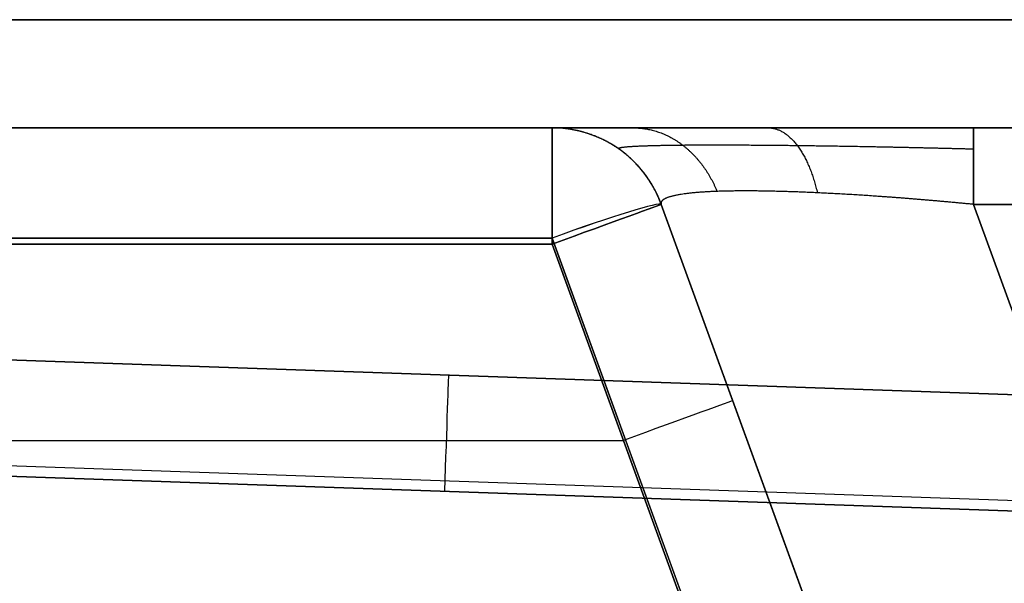
# Model space of a CAD drawing. Units: millimetres. Extents: x -623 to 614, y -938 to 20.
# Drawn here: x 359 to 389, y -594 to -577 of the extents above; entities that cross this region are included whole.
import ezdxf

# ---------------------------------------------------------------- set-up
doc = ezdxf.new("R2010")
doc.units = ezdxf.units.MM
doc.header["$MEASUREMENT"] = 0
doc.layers.add('IGES level 10000', color=7, linetype='Continuous', true_color=0xffffff)

msp = doc.modelspace()

# ---------------------------------------------------------------- linework, layer by layer
at = {"layer": 'IGES level 10000', "color": 9, "true_color": 0xc1c4c0}
for p, q in [((495.1, -576.744, 750.153), (-498.222, -576.744, 750.153)), ((-498.222, -576.744, 750.153), (495.1, -576.744, 750.153)), ((495.1, -580, 746.661), (-498.222, -580, 746.661)), ((-498.222, -580, 706.221), (495.1, -580, 706.221)), ((-498.222, -580, 746.661), (495.1, -580, 746.661)), ((-375.049, -580, 665.781), (375.049, -580, 665.781)), ((375.049, -580, 665.781), (-375.049, -580, 665.781)), ((375.049, -580, 26.5), (-375.049, -580, 26.5)), ((375.049, -580, 626.5), (-375.049, -580, 626.5)), ((-375.049, -580, 515.781), (375.049, -580, 515.781)), ((-375.049, -580, 571.141), (375.049, -580, 571.141)), ((375.049, -580, 476.5), (-375.049, -580, 476.5)), ((-375.049, -580, 365.781), (375.049, -580, 365.781)), ((-375.049, -580, 421.141), (375.049, -580, 421.141)), ((375.049, -580, 326.5), (-375.049, -580, 326.5)), ((-375.049, -580, 215.781), (375.049, -580, 215.781)), ((-375.049, -580, 271.141), (375.049, -580, 271.141)), ((375.049, -580, 176.5), (-375.049, -580, 176.5)), ((-375.049, -580, 65.781), (375.049, -580, 65.781)), ((-375.049, -580, 121.141), (375.049, -580, 121.141)), ((-375.049, -580, 26.5), (375.049, -580, 26.5)), ((-375.049, -580, 626.5), (375.049, -580, 626.5)), ((375.049, -580, 515.781), (-375.049, -580, 515.781)), ((-375.049, -580, 476.5), (375.049, -580, 476.5)), ((375.049, -580, 365.781), (-375.049, -580, 365.781)), ((-375.049, -580, 326.5), (375.049, -580, 326.5)), ((375.049, -580, 215.781), (-375.049, -580, 215.781)), ((-375.049, -580, 176.5), (375.049, -580, 176.5)), ((375.049, -580, 65.781), (-375.049, -580, 65.781)), ((313.959, -580, -10), (375.049, -580, -10)), ((327.244, -580, -46.5), (375.049, -580, -46.5)), ((375.049, -580, -46.5), (327.244, -580, -46.5)), ((375.049, -580, 665.781), (375.049, -580, 682.225)), ((375.049, -580, 682.225), (375.049, -580, 665.781)), ((375.049, -580, -46.5), (375.049, -580, 26.5)), ((375.049, -580, 515.781), (375.049, -580, 626.5)), ((375.049, -580, 365.781), (375.049, -580, 476.5)), ((375.049, -580, 215.781), (375.049, -580, 326.5)), ((375.049, -580, 65.781), (375.049, -580, 176.5)), ((375.049, -580, 26.5), (375.049, -580, -46.5)), ((375.049, -580, 626.5), (375.049, -580, 515.781)), ((375.049, -580, 476.5), (375.049, -580, 365.781)), ((375.049, -580, 326.5), (375.049, -580, 215.781)), ((375.049, -580, 176.5), (375.049, -580, 65.781)), ((387.735, -580, 694.911), (422.265, -580, 694.911)), ((422.265, -580, 694.911), (387.735, -580, 694.911)), ((378.338, -582.303, 665.781), (378.338, -582.303, 682.225)), ((393.04, -622.697, 667.523), (378.338, -582.303, 682.225)), ((378.338, -582.303, 682.225), (378.338, -582.303, 665.781)), ((378.338, -582.303, 665.781), (388.663, -610.669, 664.295)), ((388.529, -610.303, 626.5), (378.338, -582.303, 626.5)), ((378.338, -582.303, 626.5), (378.338, -582.303, 515.781)), ((378.338, -582.303, 515.781), (388.663, -610.669, 514.295)), ((388.529, -610.303, 476.5), (378.338, -582.303, 476.5)), ((378.338, -582.303, 476.5), (378.338, -582.303, 365.781)), ((378.338, -582.303, 365.781), (388.663, -610.669, 364.295)), ((388.529, -610.303, 326.5), (378.338, -582.303, 326.5)), ((378.338, -582.303, 326.5), (378.338, -582.303, 215.781)), ((378.338, -582.303, 215.781), (388.663, -610.669, 214.295)), ((388.529, -610.303, 176.5), (378.338, -582.303, 176.5)), ((378.338, -582.303, 176.5), (378.338, -582.303, 65.781)), ((378.338, -582.303, 65.781), (388.663, -610.669, 64.295)), ((388.529, -610.303, 26.5), (378.338, -582.303, 26.5)), ((378.338, -582.303, 26.5), (378.338, -582.303, -46.5)), ((378.338, -582.303, -46.5), (382.638, -594.117, -46.5)), ((393.04, -622.697, 317.862), (378.338, -582.303, 317.862)), ((378.338, -582.303, 682.225), (393.04, -622.697, 667.523)), ((378.338, -582.303, -46.5), (378.338, -582.303, 26.5)), ((388.663, -610.669, 664.295), (378.338, -582.303, 665.781)), ((378.338, -582.303, 626.5), (388.529, -610.303, 626.5)), ((388.529, -610.303, 626.5), (378.338, -582.303, 626.5)), ((378.338, -582.303, 515.781), (378.338, -582.303, 626.5)), ((388.663, -610.669, 514.295), (378.338, -582.303, 515.781)), ((378.338, -582.303, 476.5), (388.529, -610.303, 476.5)), ((388.529, -610.303, 476.5), (378.338, -582.303, 476.5)), ((378.338, -582.303, 365.781), (378.338, -582.303, 476.5)), ((388.663, -610.669, 364.295), (378.338, -582.303, 365.781)), ((378.338, -582.303, 326.5), (388.529, -610.303, 326.5)), ((388.529, -610.303, 326.5), (378.338, -582.303, 326.5)), ((378.338, -582.303, 215.781), (378.338, -582.303, 326.5)), ((388.663, -610.669, 214.295), (378.338, -582.303, 215.781)), ((378.338, -582.303, 176.5), (388.529, -610.303, 176.5)), ((388.529, -610.303, 176.5), (378.338, -582.303, 176.5)), ((378.338, -582.303, 65.781), (378.338, -582.303, 176.5)), ((378.338, -582.303, 26.5), (388.529, -610.303, 26.5)), ((388.529, -610.303, 26.5), (378.338, -582.303, 26.5)), ((388.663, -610.669, 64.295), (378.338, -582.303, 65.781)), ((382.638, -594.117, -46.5), (378.338, -582.303, -46.5)), ((387.735, -582.303, 691.622), (422.265, -582.303, 691.622)), ((387.735, -582.303, 691.622), (402.437, -622.697, 676.92)), ((422.265, -582.303, 691.622), (387.735, -582.303, 691.622)), ((402.437, -622.697, 676.92), (387.735, -582.303, 691.622)), ((-375.049, -583.317, 662.286), (375.049, -583.317, 662.286)), ((375.049, -583.317, 662.286), (-375.049, -583.317, 662.286)), ((375.049, -583.317, 512.286), (-375.049, -583.317, 512.286)), ((375.049, -583.317, 362.286), (-375.049, -583.317, 362.286)), ((375.049, -583.317, 212.286), (-375.049, -583.317, 212.286)), ((375.049, -583.317, 62.286), (-375.049, -583.317, 62.286)), ((-375.049, -583.317, 512.286), (375.049, -583.317, 512.286)), ((-375.049, -583.317, 362.286), (375.049, -583.317, 362.286)), ((-375.049, -583.317, 212.286), (375.049, -583.317, 212.286)), ((-375.049, -583.317, 62.286), (375.049, -583.317, 62.286)), ((-375.049, -583.5, 630), (375.049, -583.5, 630)), ((-375.049, -583.5, 480), (375.049, -583.5, 480)), ((-375.049, -583.5, 330), (375.049, -583.5, 330)), ((-375.049, -583.5, 180), (375.049, -583.5, 180)), ((-375.049, -583.5, 30), (375.049, -583.5, 30)), ((375.049, -583.5, 30), (-375.049, -583.5, 30)), ((375.049, -583.5, 630), (-375.049, -583.5, 630)), ((375.049, -583.5, 480), (-375.049, -583.5, 480)), ((375.049, -583.5, 330), (-375.049, -583.5, 330)), ((375.049, -583.5, 180), (-375.049, -583.5, 180)), ((327.244, -583.5, -50), (375.049, -583.5, -50)), ((375.049, -583.5, -50), (327.244, -583.5, -50)), ((385.374, -611.683, 660.8), (375.049, -583.317, 662.286)), ((385.374, -611.683, 510.8), (375.049, -583.317, 512.286)), ((385.374, -611.683, 360.8), (375.049, -583.317, 362.286)), ((385.374, -611.683, 210.8), (375.049, -583.317, 212.286)), ((385.374, -611.683, 60.8), (375.049, -583.317, 62.286)), ((375.049, -583.317, 662.286), (385.374, -611.683, 660.8)), ((375.049, -583.317, 512.286), (385.374, -611.683, 510.8)), ((375.049, -583.317, 362.286), (385.374, -611.683, 360.8)), ((375.049, -583.317, 212.286), (385.374, -611.683, 210.8)), ((375.049, -583.317, 62.286), (385.374, -611.683, 60.8)), ((375.049, -583.5, 630), (385.24, -611.5, 630)), ((375.049, -583.5, 480), (385.24, -611.5, 480)), ((375.049, -583.5, 330), (385.24, -611.5, 330)), ((375.049, -583.5, 180), (385.24, -611.5, 180)), ((375.049, -583.5, 30), (385.24, -611.5, 30)), ((385.24, -611.5, 630), (375.049, -583.5, 630)), ((385.24, -611.5, 480), (375.049, -583.5, 480)), ((385.24, -611.5, 330), (375.049, -583.5, 330)), ((385.24, -611.5, 180), (375.049, -583.5, 180)), ((385.24, -611.5, 30), (375.049, -583.5, 30)), ((375.049, -583.5, -50), (379.349, -595.314, -50)), ((379.349, -595.314, -50), (375.049, -583.5, -50)), ((379.349, -595.314, -50), (375.049, -583.5, -50)), ((313.626, -585.424, 1096.5), (430.234, -589.454, 1096.5)), ((430.234, -589.454, 1096.5), (313.626, -585.424, 1096.5)), ((313.626, -585.424, 1068.027), (430.234, -589.454, 1067.675)), ((313.626, -585.424, 1082.087), (430.234, -589.454, 1082.087)), ((371.93, -587.439, 1096.5), (371.93, -587.439, 1067.851)), ((429.964, -592.642, 1064.189), (313.653, -588.622, 1064.54)), ((313.653, -588.927, 1100), (429.964, -592.947, 1100)), ((429.964, -592.947, 1100), (313.653, -588.927, 1100)), ((327.19, -589.407, -50), (377.199, -589.407, -50))]:
    msp.add_line(p, q, dxfattribs=at)
at = {"layer": 'IGES level 10000', "color": 9, "true_color": 0xc1c4c0, "extrusion": (1, 0, 0)}
for centre, start, end in [((-583.5, 665.781, 375.049), 273, 360), ((-583.5, 665.781, 375.049), 273, 0), ((-583.5, -46.5, 375.049), 270, 0), ((-583.5, 26.5, 375.049), 0, 90), ((-583.5, 626.5, 375.049), 0, 90), ((-583.5, 515.781, 375.049), 273, 360), ((-583.5, 476.5, 375.049), 0, 90), ((-583.5, 365.781, 375.049), 273, 360), ((-583.5, 326.5, 375.049), 0, 90), ((-583.5, 215.781, 375.049), 273, 360), ((-583.5, 176.5, 375.049), 0, 90), ((-583.5, 65.781, 375.049), 273, 360), ((-583.5, 515.781, 375.049), 273, 0), ((-583.5, 365.781, 375.049), 273, 0), ((-583.5, 215.781, 375.049), 273, 0), ((-583.5, 65.781, 375.049), 273, 0)]:
    msp.add_arc(centre, 3.5, start, end, dxfattribs=at)
at = {"layer": 'IGES level 10000', "color": 9, "true_color": 0xc1c4c0}
for centre in [(375.049, -583.5, 665.781), (375.049, -583.5, 682.225), (375.049, -583.5, 674.003), (375.049, -583.5, -46.5), (375.049, -583.5, 26.5), (375.049, -583.5, -10), (375.049, -583.5, 626.5), (375.049, -583.5, 515.781), (375.049, -583.5, 571.141), (375.049, -583.5, 476.5), (375.049, -583.5, 365.781), (375.049, -583.5, 421.141), (375.049, -583.5, 326.5), (375.049, -583.5, 215.781), (375.049, -583.5, 271.141), (375.049, -583.5, 176.5), (375.049, -583.5, 65.781), (375.049, -583.5, 121.141)]:
    msp.add_arc(centre, 3.5, 20, 90, dxfattribs=at)
at = {"layer": 'IGES level 10000', "color": 9, "true_color": 0xc1c4c0, "extrusion": (1, 1.44677e-06, -4.973e-13)}
msp.add_arc((-583.501, 694.911, 387.734), 3.5, 290, 360, dxfattribs=at)
at = {"layer": 'IGES level 10000', "color": 9, "true_color": 0xc1c4c0, "extrusion": (-0.341606, 0.938555, 0.049188)}
for centre in [(-152.862, 698.255, -643.018), (-152.862, 698.255, -643.018), (-152.862, 548.437, -650.396), (-152.862, 398.618, -657.774), (-152.862, 248.8, -665.152), (-152.862, 98.981, -672.53), (-152.862, 548.437, -650.396), (-152.862, 398.618, -657.774), (-152.862, 248.8, -665.152), (-152.862, 98.981, -672.53)]:
    msp.add_arc(centre, 3.5, 180, 268.9744, dxfattribs=at)
at = {"layer": 'IGES level 10000', "color": 9, "true_color": 0xc1c4c0, "extrusion": (-0.34202, 0.939693, 2.32014e-15)}
for centre in [(-152.862, 626.5, -676.585), (-152.862, 476.5, -676.585), (-152.862, 326.5, -676.585), (-152.862, 176.5, -676.585)]:
    msp.add_arc(centre, 3.5, 90, 180, dxfattribs=at)
at = {"layer": 'IGES level 10000', "color": 9, "true_color": 0xc1c4c0, "extrusion": (-0.34202, 0.939693, 0)}
msp.add_arc((-152.862, 26.5, -676.585), 3.5, 90, 180, dxfattribs=at)
at = {"layer": 'IGES level 10000', "color": 9, "true_color": 0xc1c4c0, "extrusion": (-0.34202, 0.939693, 3e-08)}
for centre in [(-152.862, -46.5, -676.585), (-152.862, -46.5, -682.871)]:
    msp.add_arc(centre, 3.5, 180, 270, dxfattribs=at)
at = {"layer": 'IGES level 10000', "color": 9, "true_color": 0xc1c4c0, "extrusion": (0.999403, -0.034541, 0)}
msp.add_arc((-577.742, 1096.5, 391.999), 3.5, 0, 89.9996, dxfattribs=at)
at = {"layer": 'IGES level 10000', "color": 9, "true_color": 0xc1c4c0}
for points, knots in [([(375.049, -580, 682.225), (375.049, -580, 683.854), (375.283, -580, 685.49), (375.772, -580, 687.09), (377.015, -580, 689.562), (378.884, -580, 691.582), (379.711, -580, 692.293), (381.685, -580, 693.635), (383.917, -580, 694.471), (385.18, -580, 694.767), (386.46, -580, 694.911), (387.735, -580, 694.911)], [58.133972, 58.133972, 58.133972, 58.133972, 58.133972, 58.133972, 68.422318, 68.422318, 68.422318, 75.147058, 75.147058, 75.147058, 83.200958, 83.200958, 83.200958, 83.200958, 83.200958, 83.200958]), ([(375.049, -580, 682.225), (375.049, -580, 683.854), (375.283, -580, 685.489), (375.771, -580, 687.089), (377.015, -580, 689.562), (378.884, -580, 691.582), (379.711, -580, 692.293), (381.685, -580, 693.635), (383.917, -580, 694.471), (385.18, -580, 694.767), (386.46, -580, 694.911), (387.735, -580, 694.911)], [44.502427, 44.502427, 44.502427, 44.502427, 44.502427, 44.502427, 54.790773, 54.790773, 54.790773, 61.515513, 61.515513, 61.515513, 69.569413, 69.569413, 69.569413, 69.569413, 69.569413, 69.569413]), ([(377.057, -580.633, 682.225), (377.004, -580.596, 683.623), (377.157, -580.565, 685.031), (377.537, -580.54, 686.408), (378.557, -580.513, 688.532), (380.139, -580.51, 690.25), (380.844, -580.513, 690.85), (382.533, -580.526, 691.972), (384.453, -580.557, 692.638), (385.54, -580.579, 692.86), (386.641, -580.604, 692.945), (387.735, -580.633, 692.903)], [44.502427, 44.502427, 44.502427, 44.502427, 44.502427, 44.502427, 54.790773, 54.790773, 54.790773, 61.515513, 61.515513, 61.515513, 69.569413, 69.569413, 69.569413, 69.569413, 69.569413, 69.569413]), ([(387.735, -582.303, 691.622), (386.756, -582.208, 691.656), (385.777, -582.123, 691.581), (384.815, -582.051, 691.388), (383.124, -581.947, 690.807), (381.644, -581.9, 689.829), (381.029, -581.891, 689.306), (379.649, -581.902, 687.806), (378.761, -581.994, 685.941), (378.429, -582.077, 684.725), (378.294, -582.181, 683.476), (378.338, -582.303, 682.225)], [-69.569413, -69.569413, -69.569413, -69.569413, -69.569413, -69.569413, -61.515513, -61.515513, -61.515513, -54.790773, -54.790773, -54.790773, -44.502427, -44.502427, -44.502427, -44.502427, -44.502427, -44.502427]), ([(387.735, -582.303, 691.622), (386.756, -582.208, 691.656), (385.777, -582.123, 691.581), (384.815, -582.051, 691.388), (383.124, -581.947, 690.807), (381.644, -581.9, 689.829), (381.029, -581.891, 689.306), (379.649, -581.902, 687.806), (378.761, -581.994, 685.941), (378.429, -582.077, 684.726), (378.294, -582.181, 683.476), (378.338, -582.303, 682.225)], [19.552085, 19.552085, 19.552085, 19.552085, 19.552085, 19.552085, 27.605986, 27.605986, 27.605986, 34.330727, 34.330727, 34.330727, 44.619053, 44.619053, 44.619053, 44.619053, 44.619053, 44.619053])]:
    msp.add_open_spline(points, degree=5, knots=knots, dxfattribs=at)
for points, degree in [([(378.338, -582.303, 682.225), (378.046, -581.499, 682.225), (377.508, -580.785, 682.225), (376.76, -580.261, 682.225), (375.904, -580, 682.225), (375.049, -580, 682.225)], 5), ([(378.338, -582.303, 665.781), (377.972, -581.297, 665.781), (377.191, -580.437, 665.781), (376.117, -580, 665.781), (375.049, -580, 665.781)], 4), ([(378.338, -582.303, 515.781), (377.972, -581.297, 515.781), (377.191, -580.437, 515.781), (376.117, -580, 515.781), (375.049, -580, 515.781)], 4), ([(378.338, -582.303, 365.781), (377.972, -581.297, 365.781), (377.191, -580.437, 365.781), (376.117, -580, 365.781), (375.049, -580, 365.781)], 4), ([(378.338, -582.303, 215.781), (377.972, -581.297, 215.781), (377.191, -580.437, 215.781), (376.117, -580, 215.781), (375.049, -580, 215.781)], 4), ([(378.338, -582.303, 65.781), (377.972, -581.297, 65.781), (377.191, -580.437, 65.781), (376.117, -580, 65.781), (375.049, -580, 65.781)], 4), ([(377.504, -580, 689.915), (378.124, -580, 689.458), (378.744, -580.212, 689), (379.301, -580.636, 688.59), (379.734, -581.226, 688.27), (380.015, -581.912, 688.063)], 5), ([(381.561, -580, 693.409), (381.927, -580, 692.721), (382.292, -580.217, 692.033), (382.62, -580.652, 691.416), (382.873, -581.255, 690.941), (383.035, -581.954, 690.637)], 5), ([(387.735, -580, 694.911), (387.735, -580, 694.055), (387.735, -580.261, 693.2), (387.735, -580.785, 692.452), (387.735, -581.499, 691.914), (387.735, -582.303, 691.622)], 5)]:
    msp.add_open_spline(points, degree=degree, dxfattribs=at)

doc.saveas('drawing.dxf')
